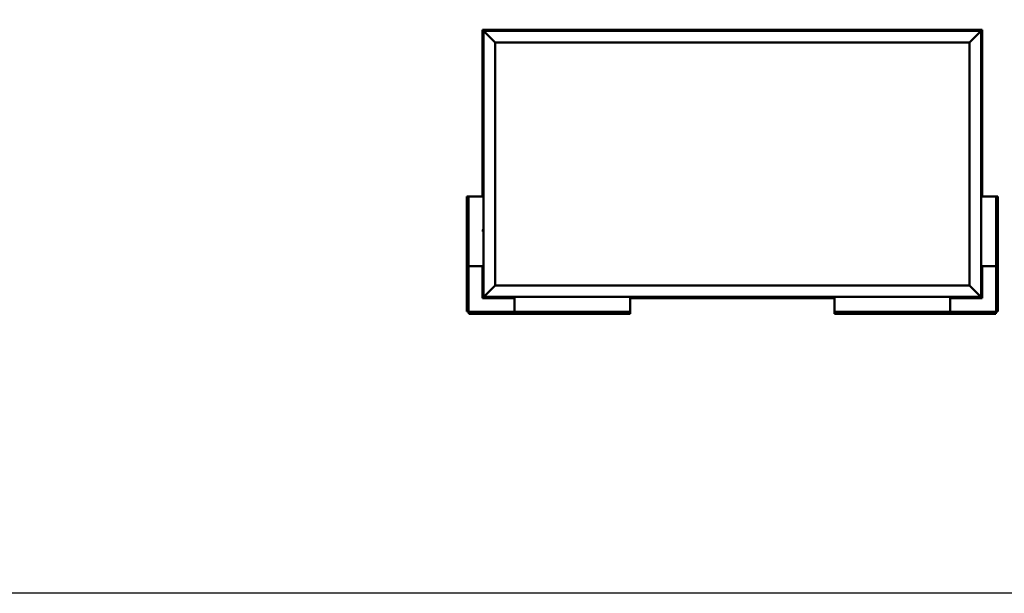
# Model space of a CAD drawing. Units: millimetres. Extents: x 23819 to 46089, y 41428 to 51493.
# Drawn here: x 30241 to 34494, y 41428 to 43908 of the extents above; entities that cross this region are included whole.
import ezdxf

# ---------------------------------------------------------------- set-up
doc = ezdxf.new("R2010")
doc.units = ezdxf.units.MM
doc.layers.add('Visible (ISO)', color=7, linetype='Continuous', lineweight=50)

msp = doc.modelspace()

# ---------------------------------------------------------------- linework, layer by layer
msp.add_lwpolyline([(23818.7, 51492.7), (46089.4, 51492.7), (46089.4, 41428.5), (23818.7, 41428.5)], close=True)
at = {"layer": 'Visible (ISO)'}
for p, q in [((32239.5, 43864.8), (32239.5, 43864.8)), ((32239.5, 43864.8), (32239.5, 43143.3)), ((32239.5, 43864.8), (32239.5, 43864.8)), ((32239.5, 43864.8), (32241.1, 43863.2)), ((32239.5, 43864.8), (32241.1, 43863.2)), ((32359.5, 43864.8), (32239.5, 43864.8)), ((32241.1, 43863.2), (32239.5, 43864.8)), ((32239.5, 43864.8), (32239.5, 43864.8)), ((32244.5, 43859.8), (32241.1, 43863.2)), ((32241.1, 43863.2), (32244.5, 43859.8)), ((32244.5, 43859.8), (32247, 43857.3)), ((32244.5, 42709.8), (32244.5, 43859.8)), ((32247, 43857.3), (32244.5, 43859.8)), ((32244.5, 43859.8), (34394.5, 43859.8)), ((32294.5, 43809.8), (32247, 43857.3)), ((32247, 43857.3), (32294.5, 43809.8)), ((32339.8, 43861.7), (32339.8, 43859.8)), ((32342.3, 43863.1), (32342.7, 43863.1)), ((32342.8, 43863.1), (32342.7, 43863.1)), ((32342.8, 43863.1), (32342.9, 43863.1)), ((32342.9, 43863.1), (32344.6, 43863.1)), ((32344.7, 43863.1), (32344.6, 43863.1)), ((32344.7, 43863.1), (32345, 43863.1)), ((32345, 43863.1), (32346.5, 43863.1)), ((32346.6, 43863.1), (32346.5, 43863.1)), ((32346.6, 43863.1), (32346.7, 43863.1)), ((32349.3, 43861.7), (32349.3, 43859.8)), ((32359.5, 43864.8), (32359.5, 43859.8)), ((32359.5, 43864.8), (32379.5, 43864.8)), ((32379.5, 43864.8), (32379.5, 43859.8)), ((32379.5, 43859.8), (32379.5, 43864.8)), ((32399.5, 43864.8), (32379.5, 43864.8)), ((32399.5, 43859.8), (32399.5, 43864.8)), ((32399.5, 43864.8), (32419.5, 43864.8)), ((32399.5, 43864.8), (32399.5, 43859.8)), ((32419.5, 43864.8), (32419.5, 43859.8)), ((32419.5, 43859.8), (32419.5, 43864.8)), ((32439.5, 43864.8), (32419.5, 43864.8)), ((33279.5, 43864.8), (32439.5, 43864.8)), ((32439.5, 43859.8), (32439.5, 43864.8)), ((33219.8, 43861.7), (33219.8, 43859.8)), ((33222.3, 43863.1), (33222.4, 43863.1)), ((33222.6, 43863.1), (33222.4, 43863.1)), ((33222.6, 43863.1), (33224.1, 43863.1)), ((33224.1, 43863.1), (33224.3, 43863.1)), ((33224.5, 43863.1), (33224.3, 43863.1)), ((33224.5, 43863.1), (33226.2, 43863.1)), ((33226.2, 43863.1), (33226.3, 43863.1)), ((33226.4, 43863.1), (33226.3, 43863.1)), ((33226.4, 43863.1), (33226.7, 43863.1)), ((33229.3, 43861.7), (33229.3, 43859.8)), ((33279.5, 43864.8), (33279.5, 43859.8)), ((33279.5, 43864.8), (33299.5, 43864.8)), ((33299.5, 43864.8), (33299.5, 43859.8)), ((33299.5, 43859.8), (33299.5, 43864.8)), ((33319.5, 43864.8), (33299.5, 43864.8)), ((33319.5, 43859.8), (33319.5, 43864.8)), ((33319.5, 43864.8), (33339.5, 43864.8)), ((33319.5, 43864.8), (33319.5, 43859.8)), ((33339.5, 43864.8), (33339.5, 43859.8)), ((33339.5, 43859.8), (33339.5, 43864.8)), ((33359.5, 43864.8), (33339.5, 43864.8)), ((34199.5, 43864.8), (33359.5, 43864.8)), ((33359.5, 43859.8), (33359.5, 43864.8)), ((33754.8, 43861.7), (33754.8, 43859.8)), ((33757.3, 43863.1), (33757.5, 43863.1)), ((33757.6, 43863.1), (33757.5, 43863.1)), ((33757.6, 43863.1), (33757.7, 43863.1)), ((33757.7, 43863.1), (33759.2, 43863.1)), ((33759.4, 43863.1), (33759.2, 43863.1)), ((33759.7, 43863.1), (33761.3, 43863.1)), ((33761.3, 43863.1), (33761.4, 43863.1)), ((33761.5, 43863.1), (33761.4, 43863.1)), ((33761.5, 43863.1), (33761.7, 43863.1)), ((33764.3, 43861.7), (33764.3, 43859.8)), ((34199.5, 43864.8), (34199.5, 43859.8)), ((34199.5, 43864.8), (34219.5, 43864.8)), ((34219.5, 43864.8), (34219.5, 43859.8)), ((34219.5, 43859.8), (34219.5, 43864.8)), ((34239.5, 43864.8), (34219.5, 43864.8)), ((34239.5, 43859.8), (34239.5, 43864.8)), ((34239.5, 43864.8), (34259.5, 43864.8)), ((34239.5, 43864.8), (34239.5, 43859.8)), ((34259.5, 43864.8), (34259.5, 43859.8)), ((34259.5, 43859.8), (34259.5, 43864.8)), ((34279.5, 43864.8), (34259.5, 43864.8)), ((34399.5, 43864.8), (34279.5, 43864.8)), ((34279.5, 43859.8), (34279.5, 43864.8)), ((34289.8, 43861.7), (34289.8, 43859.8)), ((34292.3, 43863.1), (34292.7, 43863.1)), ((34292.8, 43863.1), (34292.7, 43863.1)), ((34292.8, 43863.1), (34292.9, 43863.1)), ((34292.9, 43863.1), (34294.6, 43863.1)), ((34294.7, 43863.1), (34294.6, 43863.1)), ((34294.7, 43863.1), (34295, 43863.1)), ((34295, 43863.1), (34296.5, 43863.1)), ((34296.6, 43863.1), (34296.5, 43863.1)), ((34296.6, 43863.1), (34296.7, 43863.1)), ((34299.3, 43861.7), (34299.3, 43859.8)), ((34392, 43857.3), (34344.5, 43809.8)), ((34344.5, 43809.8), (34392, 43857.3)), ((34392, 43857.3), (34394.5, 43859.8)), ((34394.5, 43859.8), (34392, 43857.3)), ((34397.9, 43863.2), (34394.5, 43859.8)), ((34394.5, 43859.8), (34397.9, 43863.2)), ((34394.5, 43859.8), (34394.5, 42709.8)), ((34397.9, 43863.2), (34399.5, 43864.8)), ((34399.5, 43864.8), (34397.9, 43863.2)), ((34399.5, 43864.8), (34399.5, 43864.8)), ((34399.5, 43864.8), (34399.5, 43864.8)), ((34399.5, 43143.3), (34399.5, 43864.8)), ((34399.5, 43864.8), (34399.5, 43864.8)), ((34399.5, 43864.8), (34399.5, 43864.8)), ((34399.5, 43864.8), (34399.5, 43864.8)), ((34399.5, 43864.8), (34399.5, 43864.8)), ((32294.5, 42759.8), (32294.5, 43809.8)), ((32294.5, 43809.8), (34344.5, 43809.8)), ((34344.5, 43809.8), (34344.5, 42759.8)), ((32241.3, 43761.4), (32241.3, 43762.1)), ((32241.3, 43761.4), (32241.3, 43761.4)), ((32241.3, 43761.3), (32241.3, 43761.4)), ((32241.3, 43761), (32241.3, 43761.3)), ((32241.3, 43761.3), (32241.3, 43761.3)), ((32241.3, 43759.2), (32241.3, 43761)), ((32241.3, 43759), (32241.3, 43759.2)), ((32241.3, 43759), (32241.3, 43758.8)), ((32241.3, 43757.7), (32241.3, 43758.8)), ((32241.3, 43757.7), (32241.3, 43757.6)), ((32241.3, 43757.6), (32241.3, 43757.6)), ((32242.7, 43764.6), (32244.5, 43764.6)), ((32242.7, 43755.1), (32244.5, 43755.1)), ((34396.4, 43764.6), (34394.5, 43764.6)), ((34396.4, 43755.1), (34394.5, 43755.1)), ((34397.8, 43762.1), (34397.8, 43761.4)), ((34397.8, 43761.4), (34397.8, 43761.4)), ((34397.8, 43761.4), (34397.8, 43761.3)), ((34397.8, 43761.3), (34397.8, 43761.1)), ((34397.8, 43761.3), (34397.8, 43761.3)), ((34397.8, 43761.1), (34397.8, 43759.3)), ((34397.8, 43759.3), (34397.8, 43758.9)), ((34397.8, 43758.9), (34397.8, 43758.9)), ((34397.8, 43758.9), (34397.8, 43757.7)), ((34397.8, 43757.7), (34397.8, 43757.7)), ((34397.8, 43757.7), (34397.8, 43757.6)), ((34396.4, 43577.6), (34394.5, 43577.6)), ((34396.4, 43568.1), (34394.5, 43568.1)), ((34397.8, 43575.1), (34397.8, 43574.7)), ((34397.8, 43574.6), (34397.8, 43574.7)), ((34397.8, 43574.6), (34397.8, 43574.4)), ((34397.8, 43574.4), (34397.8, 43574.4)), ((34397.8, 43574.4), (34397.8, 43572.7)), ((34397.8, 43574.4), (34397.8, 43574.4)), ((34397.8, 43572.7), (34397.8, 43572.3)), ((34397.8, 43572.3), (34397.8, 43570.9)), ((34397.8, 43570.7), (34397.8, 43570.9)), ((34397.8, 43570.7), (34397.8, 43570.6)), ((32241.3, 43381), (32241.3, 43381.1)), ((32241.3, 43381), (32241.3, 43380.9)), ((32241.3, 43379.5), (32241.3, 43380.9)), ((32241.3, 43379.1), (32241.3, 43379.5)), ((32241.3, 43377.4), (32241.3, 43379.1)), ((32241.3, 43377.3), (32241.3, 43377.4)), ((32241.3, 43377.1), (32241.3, 43377.3)), ((32241.3, 43377.3), (32241.3, 43377.3)), ((32241.3, 43377.1), (32241.3, 43377.1)), ((32241.3, 43376.6), (32241.3, 43377.1)), ((32242.7, 43383.6), (32244.5, 43383.6)), ((32242.7, 43374.1), (32244.5, 43374.1)), ((34396.4, 43196.6), (34394.5, 43196.6)), ((34396.4, 43187.1), (34394.5, 43187.1)), ((34397.8, 43194), (34397.8, 43193.1)), ((34397.8, 43193.1), (34397.8, 43193.1)), ((34397.8, 43192.8), (34397.8, 43190.9)), ((34397.8, 43190.9), (34397.8, 43190.9)), ((34397.8, 43190.6), (34397.8, 43189.7)), ((34397.8, 43189.7), (34397.8, 43189.7)), ((32173.9, 43143.3), (32172, 43143.3)), ((32172, 43143.3), (32172, 42646.3)), ((32173.9, 43143.3), (32179.5, 43143.3)), ((32181, 43143.3), (32179.5, 43143.3)), ((32179.5, 42646.3), (32179.5, 43143.3)), ((32244.5, 43143.3), (32181, 43143.3)), ((34394.5, 43143.3), (34458, 43143.3)), ((34458, 43143.3), (34459.5, 43143.3)), ((34465.1, 43143.3), (34459.5, 43143.3)), ((34459.5, 42646.3), (34459.5, 43143.3)), ((34465.1, 43143.3), (34467, 43143.3)), ((34467, 43143.3), (34467, 42646.3)), ((32241.3, 42999), (32241.3, 42999.1)), ((32241.3, 42999), (32241.3, 42998.9)), ((32241.3, 42997.6), (32241.3, 42998.9)), ((32241.3, 42997.2), (32241.3, 42997.6)), ((32241.3, 42995.5), (32241.3, 42997.2)), ((32241.3, 42995.3), (32241.3, 42995.5)), ((32241.3, 42995.2), (32241.3, 42995.3)), ((32241.3, 42995.3), (32241.3, 42995.3)), ((32241.3, 42995.2), (32241.3, 42995.2)), ((32241.3, 42994.6), (32241.3, 42995.2)), ((32242.7, 43001.6), (32244.5, 43001.6)), ((32242.7, 42992.1), (32244.5, 42992.1)), ((32181, 42843.3), (32179.5, 42843.3)), ((32244.5, 42843.3), (32181, 42843.3)), ((32239.5, 42843.3), (32239.5, 42704.9)), ((34394.5, 42843.3), (34458, 42843.3)), ((34399.5, 42704.9), (34399.5, 42843.3)), ((34458, 42843.3), (34459.5, 42843.3)), ((32241.3, 42811.9), (32241.3, 42812.1)), ((32241.3, 42811.9), (32241.3, 42811.7)), ((32241.3, 42810.1), (32241.3, 42811.7)), ((32241.3, 42811.7), (32241.3, 42811.7)), ((32241.3, 42810.1), (32241.3, 42810)), ((32241.3, 42808.1), (32241.3, 42809.7)), ((32241.3, 42808), (32241.3, 42808.1)), ((32241.3, 42808), (32241.3, 42807.9)), ((32241.3, 42807.6), (32241.3, 42807.9)), ((32242.7, 42814.6), (32244.5, 42814.6)), ((32242.7, 42805.1), (32244.5, 42805.1)), ((34396.4, 42814.6), (34394.5, 42814.6)), ((34396.4, 42805.1), (34394.5, 42805.1)), ((34397.8, 42812.1), (34397.8, 42811.4)), ((34397.8, 42811.4), (34397.8, 42811.4)), ((34397.8, 42811.4), (34397.8, 42811.3)), ((34397.8, 42811.3), (34397.8, 42811.1)), ((34397.8, 42811.3), (34397.8, 42811.3)), ((34397.8, 42811.1), (34397.8, 42809.3)), ((34397.8, 42809.3), (34397.8, 42808.9)), ((34397.8, 42808.9), (34397.8, 42808.9)), ((34397.8, 42808.9), (34397.8, 42807.7)), ((34397.8, 42807.7), (34397.8, 42807.7)), ((34397.8, 42807.7), (34397.8, 42807.6)), ((32247, 42712.3), (32294.5, 42759.8)), ((32294.5, 42759.8), (32247, 42712.3)), ((34344.5, 42759.8), (32294.5, 42759.8)), ((34344.5, 42759.8), (34392, 42712.3)), ((34392, 42712.3), (34344.5, 42759.8)), ((32241.1, 42706.4), (32244.5, 42709.8)), ((32244.5, 42709.8), (32241.1, 42706.4)), ((32247, 42712.3), (32244.5, 42709.8)), ((32244.5, 42709.8), (32247, 42712.3)), ((34394.5, 42709.8), (32244.5, 42709.8)), ((32339.8, 42708), (32339.8, 42709.8)), ((32349.3, 42708), (32349.3, 42709.8)), ((32378, 42709.8), (32378, 42646.3)), ((32874.8, 42708), (32874.8, 42709.8)), ((32884.3, 42708), (32884.3, 42709.8)), ((33409.8, 42708), (33409.8, 42709.8)), ((33419.3, 42708), (33419.3, 42709.8)), ((33761, 42709.8), (33761, 42646.3)), ((34261, 42709.8), (34261, 42646.3)), ((34289.8, 42708), (34289.8, 42709.8)), ((34299.3, 42708), (34299.3, 42709.8)), ((34394.5, 42709.8), (34392, 42712.3)), ((34392, 42712.3), (34394.5, 42709.8)), ((34394.5, 42709.8), (34397.9, 42706.4)), ((34397.9, 42706.4), (34394.5, 42709.8)), ((32241.1, 42706.4), (32239.5, 42704.9)), ((32239.5, 42704.9), (32241.1, 42706.4)), ((32239.5, 42704.8), (32239.5, 42704.9)), ((32239.5, 42704.8), (32239.5, 42704.9)), ((32239.5, 42704.8), (32239.5, 42704.9)), ((32239.5, 42704.9), (32239.5, 42704.9)), ((32239.5, 42704.8), (32239.5, 42704.8)), ((32239.5, 42704.8), (32378, 42704.8)), ((32343.3, 42706.6), (32342.3, 42706.6)), ((32342.3, 42706.6), (32342.3, 42706.6)), ((32345.5, 42706.6), (32343.6, 42706.6)), ((32343.6, 42706.6), (32343.6, 42706.6)), ((32346.7, 42706.6), (32345.8, 42706.6)), ((32345.8, 42706.6), (32345.8, 42706.6)), ((32877.5, 42706.6), (32877.3, 42706.6)), ((32877.5, 42706.6), (32877.7, 42706.6)), ((32879.3, 42706.6), (32877.7, 42706.6)), ((32877.7, 42706.6), (32877.7, 42706.6)), ((32878, 42706.6), (32878, 42646.3)), ((32878, 42704.8), (33761, 42704.8)), ((32879.3, 42706.6), (32879.4, 42706.6)), ((32881.3, 42706.6), (32879.7, 42706.6)), ((32881.4, 42706.6), (32881.3, 42706.6)), ((32881.4, 42706.6), (32881.5, 42706.6)), ((32881.7, 42706.6), (32881.5, 42706.6)), ((33413.1, 42706.6), (33412.3, 42706.6)), ((33413.2, 42706.6), (33413.1, 42706.6)), ((33413.3, 42706.6), (33413.2, 42706.6)), ((33413.2, 42706.6), (33413.2, 42706.6)), ((33413.3, 42706.6), (33413.4, 42706.6)), ((33413.3, 42706.6), (33413.3, 42706.6)), ((33415.3, 42706.6), (33413.5, 42706.6)), ((33415.3, 42706.6), (33415.6, 42706.6)), ((33416.7, 42706.6), (33415.7, 42706.6)), ((33416.7, 42706.6), (33416.7, 42706.6)), ((34261, 42704.8), (34399.5, 42704.8)), ((34293.3, 42706.6), (34292.3, 42706.6)), ((34292.3, 42706.6), (34292.3, 42706.6)), ((34295.5, 42706.6), (34293.6, 42706.6)), ((34293.6, 42706.6), (34293.6, 42706.6)), ((34296.7, 42706.6), (34295.8, 42706.6)), ((34295.8, 42706.6), (34295.8, 42706.6)), ((34399.5, 42704.9), (34397.9, 42706.4)), ((34397.9, 42706.4), (34399.5, 42704.9)), ((34399.5, 42704.9), (34399.5, 42704.8)), ((34399.5, 42704.9), (34399.5, 42704.9)), ((34399.5, 42704.8), (34399.5, 42704.9)), ((34399.5, 42704.9), (34399.5, 42704.9)), ((34399.5, 42704.8), (34399.5, 42704.8)), ((32172, 42646.3), (32173.9, 42646.3)), ((32179.5, 42646.3), (32173.9, 42646.3)), ((32878, 42644.8), (32181, 42644.8)), ((32181, 42639.3), (32181, 42644.8)), ((32181, 42639.3), (32181, 42637.3)), ((32181, 42637.3), (32878, 42637.3)), ((32378, 42646.3), (32378, 42644.8)), ((32878, 42646.3), (32878, 42644.8)), ((32878, 42644.8), (32878, 42639.3)), ((32878, 42637.3), (32878, 42639.3)), ((33761, 42646.3), (33761, 42644.8)), ((33761, 42644.8), (34458, 42644.8)), ((33761, 42644.8), (33761, 42639.3)), ((33761, 42637.3), (33761, 42639.3)), ((34458, 42637.3), (33761, 42637.3)), ((34261, 42646.3), (34261, 42644.8)), ((34458, 42639.3), (34458, 42644.8)), ((34458, 42639.3), (34458, 42637.3)), ((34459.5, 42646.3), (34465.1, 42646.3)), ((34467, 42646.3), (34465.1, 42646.3))]:
    msp.add_line(p, q, dxfattribs=at)
for centre, radius, start, end in [((32340, 43861.7), 0.2, 125.6853, 180), ((32344.5, 43855.4), 8, 106.0077, 125.6853), ((32344.5, 43855.4), 8, 54.3147, 73.9923), ((32349.1, 43861.7), 0.2, 0, 54.3147), ((33220, 43861.7), 0.2, 125.6853, 180), ((33224.5, 43855.4), 8, 106.0077, 125.6853), ((33224.5, 43855.4), 8, 54.3147, 73.9923), ((33229.1, 43861.7), 0.2, 0, 54.3147), ((33755, 43861.7), 0.2, 125.6853, 180), ((33759.5, 43855.4), 8, 106.0077, 125.6853), ((33759.5, 43855.4), 8, 54.3147, 73.9923), ((33764.1, 43861.7), 0.2, 0, 54.3147), ((34290, 43861.7), 0.2, 125.6853, 180), ((34294.5, 43855.4), 8, 106.0077, 125.6853), ((34294.5, 43855.4), 8, 54.3147, 73.9923), ((34299.1, 43861.7), 0.2, 0, 54.3147), ((32249, 43759.8), 8, 144.3147, 163.9923), ((32249, 43759.8), 8, 196.0077, 215.6853), ((32242.7, 43764.4), 0.2, 90, 144.3147), ((32242.7, 43755.3), 0.2, 215.6853, 270), ((34396.4, 43764.4), 0.2, 35.6853, 90), ((34396.4, 43755.3), 0.2, 270, 324.3147), ((34390.1, 43759.8), 8, 16.0077, 35.6853), ((34390.1, 43759.8), 8, 324.3147, 343.9923), ((34396.4, 43577.4), 0.2, 35.6853, 90), ((34396.4, 43568.3), 0.2, 270, 324.3147), ((34390.1, 43572.8), 8, 16.0077, 35.6853), ((34390.1, 43572.8), 8, 324.3147, 343.9923), ((32249, 43378.8), 8, 144.3147, 163.9923), ((32249, 43378.8), 8, 196.0077, 215.6853), ((32242.7, 43383.4), 0.2, 90, 144.3147), ((32242.7, 43374.3), 0.2, 215.6853, 270), ((34396.4, 43196.4), 0.2, 35.6853, 90), ((34396.4, 43187.3), 0.2, 270, 324.3147), ((34390.1, 43191.8), 8, 16.3342, 35.6853), ((34390.1, 43191.8), 8, 324.3147, 343.6658), ((32249, 42996.8), 8, 144.3147, 163.9923), ((32249, 42996.8), 8, 196.0077, 215.6853), ((32242.7, 43001.4), 0.2, 90, 144.3147), ((32242.7, 42992.3), 0.2, 215.6853, 270), ((32249, 42809.8), 8, 144.3147, 163.9923), ((32249, 42809.8), 8, 196.0077, 215.6853), ((32242.7, 42814.4), 0.2, 90, 144.3147), ((32242.7, 42805.3), 0.2, 215.6853, 270), ((34396.4, 42814.4), 0.2, 35.6853, 90), ((34396.4, 42805.3), 0.2, 270, 324.3147), ((34390.1, 42809.8), 8, 16.0077, 35.6853), ((34390.1, 42809.8), 8, 324.3147, 343.9923), ((32340, 42708), 0.2, 180, 234.3147), ((32344.5, 42714.3), 8, 234.3147, 253.6659), ((32344.5, 42714.3), 8, 286.3341, 305.6853), ((32349.1, 42708), 0.2, 305.6853, 0), ((32875, 42708), 0.2, 180, 234.3147), ((32879.5, 42714.3), 8, 234.3147, 253.9923), ((32879.5, 42714.3), 8, 286.0077, 305.6853), ((32884.1, 42708), 0.2, 305.6853, 0), ((33410, 42708), 0.2, 180, 234.3147), ((33414.5, 42714.3), 8, 234.3147, 253.801), ((33414.5, 42714.3), 8, 286.199, 305.6853), ((33419.1, 42708), 0.2, 305.6853, 0), ((34290, 42708), 0.2, 180, 234.3147), ((34294.5, 42714.3), 8, 234.3147, 253.6659), ((34294.5, 42714.3), 8, 286.3341, 305.6853), ((34299.1, 42708), 0.2, 305.6853, 0), ((32181, 42646.3), 3, 180, 270), ((32181, 42646.3), 1.5, 180, 270), ((34458, 42646.3), 3, 270, 0), ((34458, 42646.3), 1.5, 270, 0)]:
    msp.add_arc(centre, radius, start, end, dxfattribs=at)
for points, knots in [([(32342.9, 43863.1), (32342.9, 43863.1), (32342.8, 43863.1), (32342.7, 43863.1), (32342.7, 43863.1), (32342.7, 43863.1), (32342.7, 43863.1), (32342.7, 43863.1)], [0.17438702, 0.17438702, 0.17438702, 0.17438702, 0.18896797, 0.18896797, 0.20586323, 0.20586323, 0.21737852, 0.21737852, 0.21737852, 0.21737852]), ([(32345, 43863.1), (32345, 43863.1), (32344.9, 43863.1), (32344.8, 43863.1), (32344.8, 43863.1), (32344.7, 43863.1), (32344.6, 43863.1), (32344.6, 43863.1)], [0.17438702, 0.17438702, 0.17438702, 0.17438702, 0.18896797, 0.18896797, 0.20586323, 0.20586323, 0.21737851, 0.21737851, 0.21737851, 0.21737851]), ([(32346.6, 43863.1), (32346.7, 43863.1), (32346.6, 43863.1), (32346.6, 43863.1), (32346.6, 43863.1), (32346.5, 43863.1), (32346.5, 43863.1), (32346.5, 43863.1)], [0.17438702, 0.17438702, 0.17438702, 0.17438702, 0.18896797, 0.18896797, 0.20586323, 0.20586323, 0.21737851, 0.21737851, 0.21737851, 0.21737851]), ([(33222.6, 43863.1), (33222.6, 43863.1), (33222.5, 43863.1), (33222.5, 43863.1), (33222.5, 43863.1), (33222.4, 43863.1), (33222.4, 43863.1), (33222.4, 43863.1)], [0.17438702, 0.17438702, 0.17438702, 0.17438702, 0.18896797, 0.18896797, 0.20586323, 0.20586323, 0.21737852, 0.21737852, 0.21737852, 0.21737852]), ([(33224.5, 43863.1), (33224.5, 43863.1), (33224.4, 43863.1), (33224.3, 43863.1), (33224.3, 43863.1), (33224.2, 43863.1), (33224.1, 43863.1), (33224.1, 43863.1)], [0.17438702, 0.17438702, 0.17438702, 0.17438702, 0.18896797, 0.18896797, 0.20586323, 0.20586323, 0.21737851, 0.21737851, 0.21737851, 0.21737851]), ([(33226.4, 43863.1), (33226.4, 43863.1), (33226.4, 43863.1), (33226.4, 43863.1), (33226.3, 43863.1), (33226.3, 43863.1), (33226.2, 43863.1), (33226.2, 43863.1)], [0.17438702, 0.17438702, 0.17438702, 0.17438702, 0.18896797, 0.18896797, 0.20586323, 0.20586323, 0.21737851, 0.21737851, 0.21737851, 0.21737851]), ([(33757.7, 43863.1), (33757.6, 43863.1), (33757.6, 43863.1), (33757.5, 43863.1), (33757.5, 43863.1), (33757.5, 43863.1), (33757.5, 43863.1), (33757.5, 43863.1)], [0.17438702, 0.17438702, 0.17438702, 0.17438702, 0.18896797, 0.18896797, 0.20586323, 0.20586323, 0.21737852, 0.21737852, 0.21737852, 0.21737852]), ([(33759.7, 43863.1), (33759.6, 43863.1), (33759.6, 43863.1), (33759.4, 43863.1), (33759.4, 43863.1), (33759.3, 43863.1), (33759.3, 43863.1), (33759.2, 43863.1)], [0.17438702, 0.17438702, 0.17438702, 0.17438702, 0.18896797, 0.18896797, 0.20586323, 0.20586323, 0.21737851, 0.21737851, 0.21737851, 0.21737851]), ([(33761.5, 43863.1), (33761.5, 43863.1), (33761.5, 43863.1), (33761.4, 43863.1), (33761.4, 43863.1), (33761.3, 43863.1), (33761.3, 43863.1), (33761.3, 43863.1)], [0.17438702, 0.17438702, 0.17438702, 0.17438702, 0.18896797, 0.18896797, 0.20586323, 0.20586323, 0.21737851, 0.21737851, 0.21737851, 0.21737851]), ([(34292.9, 43863.1), (34292.9, 43863.1), (34292.8, 43863.1), (34292.7, 43863.1), (34292.7, 43863.1), (34292.7, 43863.1), (34292.7, 43863.1), (34292.7, 43863.1)], [0.17438702, 0.17438702, 0.17438702, 0.17438702, 0.18896797, 0.18896797, 0.20586323, 0.20586323, 0.21737852, 0.21737852, 0.21737852, 0.21737852]), ([(34295, 43863.1), (34295, 43863.1), (34294.9, 43863.1), (34294.8, 43863.1), (34294.8, 43863.1), (34294.7, 43863.1), (34294.6, 43863.1), (34294.6, 43863.1)], [0.17438702, 0.17438702, 0.17438702, 0.17438702, 0.18896797, 0.18896797, 0.20586323, 0.20586323, 0.21737851, 0.21737851, 0.21737851, 0.21737851]), ([(34296.6, 43863.1), (34296.7, 43863.1), (34296.6, 43863.1), (34296.6, 43863.1), (34296.6, 43863.1), (34296.5, 43863.1), (34296.5, 43863.1), (34296.5, 43863.1)], [0.17438702, 0.17438702, 0.17438702, 0.17438702, 0.18896797, 0.18896797, 0.20586323, 0.20586323, 0.21737851, 0.21737851, 0.21737851, 0.21737851]), ([(32241.3, 43761.4), (32241.3, 43761.3), (32241.3, 43761.3), (32241.3, 43761.2), (32241.3, 43761.2), (32241.3, 43761.1), (32241.3, 43761.1), (32241.3, 43761)], [0.17438702, 0.17438702, 0.17438702, 0.17438702, 0.18896797, 0.18896797, 0.20586323, 0.20586323, 0.21737851, 0.21737851, 0.21737851, 0.21737851]), ([(32241.3, 43759.2), (32241.3, 43759.2), (32241.3, 43759.1), (32241.3, 43759), (32241.3, 43758.9), (32241.3, 43758.9), (32241.3, 43758.8), (32241.3, 43758.8)], [0.17438702, 0.17438702, 0.17438702, 0.17438702, 0.18896797, 0.18896797, 0.20586323, 0.20586323, 0.21737852, 0.21737852, 0.21737852, 0.21737852]), ([(32241.3, 43757.7), (32241.3, 43757.7), (32241.3, 43757.6), (32241.3, 43757.6), (32241.3, 43757.6), (32241.3, 43757.6), (32241.3, 43757.6), (32241.3, 43757.6)], [0.17438702, 0.17438702, 0.17438702, 0.17438702, 0.18896797, 0.18896797, 0.20586323, 0.20586323, 0.21737852, 0.21737852, 0.21737852, 0.21737852]), ([(34397.8, 43761.1), (34397.8, 43761.2), (34397.8, 43761.2), (34397.8, 43761.3), (34397.8, 43761.4), (34397.8, 43761.4), (34397.8, 43761.4), (34397.8, 43761.4)], [0.17438702, 0.17438702, 0.17438702, 0.17438702, 0.18896797, 0.18896797, 0.20586323, 0.20586323, 0.21737852, 0.21737852, 0.21737852, 0.21737852]), ([(34397.8, 43758.9), (34397.8, 43759), (34397.8, 43759), (34397.8, 43759.1), (34397.8, 43759.1), (34397.8, 43759.2), (34397.8, 43759.3), (34397.8, 43759.3)], [0.17438702, 0.17438702, 0.17438702, 0.17438702, 0.18896797, 0.18896797, 0.20586323, 0.20586323, 0.21737852, 0.21737852, 0.21737852, 0.21737852]), ([(34397.8, 43757.7), (34397.8, 43757.6), (34397.8, 43757.6), (34397.8, 43757.6), (34397.8, 43757.6), (34397.8, 43757.7), (34397.8, 43757.7), (34397.8, 43757.7)], [0.17438702, 0.17438702, 0.17438702, 0.17438702, 0.18896797, 0.18896797, 0.20586323, 0.20586323, 0.21737852, 0.21737852, 0.21737852, 0.21737852]), ([(34397.8, 43574.4), (34397.8, 43574.4), (34397.8, 43574.5), (34397.8, 43574.6), (34397.8, 43574.6), (34397.8, 43574.7), (34397.8, 43574.7), (34397.8, 43574.7)], [0.17438702, 0.17438702, 0.17438702, 0.17438702, 0.18896797, 0.18896797, 0.20586323, 0.20586323, 0.21737852, 0.21737852, 0.21737852, 0.21737852]), ([(34397.8, 43572.3), (34397.8, 43572.3), (34397.8, 43572.3), (34397.8, 43572.5), (34397.8, 43572.5), (34397.8, 43572.6), (34397.8, 43572.6), (34397.8, 43572.7)], [0.17438702, 0.17438702, 0.17438702, 0.17438702, 0.18896797, 0.18896797, 0.20586323, 0.20586323, 0.21737852, 0.21737852, 0.21737852, 0.21737852]), ([(34397.8, 43570.7), (34397.8, 43570.7), (34397.8, 43570.7), (34397.8, 43570.7), (34397.8, 43570.8), (34397.8, 43570.8), (34397.8, 43570.8), (34397.8, 43570.9)], [0.17438702, 0.17438702, 0.17438702, 0.17438702, 0.18896797, 0.18896797, 0.20586323, 0.20586323, 0.21737851, 0.21737851, 0.21737851, 0.21737851]), ([(32241.3, 43381), (32241.3, 43381), (32241.3, 43381), (32241.3, 43381), (32241.3, 43381), (32241.3, 43380.9), (32241.3, 43380.9), (32241.3, 43380.9)], [0.17438702, 0.17438702, 0.17438702, 0.17438702, 0.18896797, 0.18896797, 0.20586323, 0.20586323, 0.21737852, 0.21737852, 0.21737852, 0.21737852]), ([(32241.3, 43379.5), (32241.3, 43379.5), (32241.3, 43379.4), (32241.3, 43379.3), (32241.3, 43379.3), (32241.3, 43379.2), (32241.3, 43379.1), (32241.3, 43379.1)], [0.17438702, 0.17438702, 0.17438702, 0.17438702, 0.18896797, 0.18896797, 0.20586323, 0.20586323, 0.21737852, 0.21737852, 0.21737852, 0.21737852]), ([(32241.3, 43377.4), (32241.3, 43377.3), (32241.3, 43377.3), (32241.3, 43377.2), (32241.3, 43377.1), (32241.3, 43377.1), (32241.3, 43377.1), (32241.3, 43377.1)], [0.17438702, 0.17438702, 0.17438702, 0.17438702, 0.18896797, 0.18896797, 0.20586323, 0.20586323, 0.21737852, 0.21737852, 0.21737852, 0.21737852]), ([(34397.8, 43194), (34397.8, 43194.1), (34397.8, 43194.1), (34397.8, 43194.1), (34397.8, 43194.1), (34397.8, 43194.1)], [0.17438702, 0.17438702, 0.17438702, 0.17438702, 0.18896797, 0.18896797, 0.19474697, 0.19474697, 0.19474697, 0.19474697]), ([(34397.8, 43192.8), (34397.8, 43192.8), (34397.8, 43192.9), (34397.8, 43193), (34397.8, 43193), (34397.8, 43193.1), (34397.8, 43193.1), (34397.8, 43193.1)], [0.17438702, 0.17438702, 0.17438702, 0.17438702, 0.18896797, 0.18896797, 0.20586323, 0.20586323, 0.21737852, 0.21737852, 0.21737852, 0.21737852]), ([(34397.8, 43193.1), (34397.8, 43193.1), (34397.8, 43193.1), (34397.8, 43193), (34397.8, 43193), (34397.8, 43193)], [0.17438702, 0.17438702, 0.17438702, 0.17438702, 0.18896797, 0.18896797, 0.19474697, 0.19474697, 0.19474697, 0.19474697]), ([(34397.8, 43190.6), (34397.8, 43190.6), (34397.8, 43190.6), (34397.8, 43190.7), (34397.8, 43190.8), (34397.8, 43190.9), (34397.8, 43190.9), (34397.8, 43190.9)], [0.17438702, 0.17438702, 0.17438702, 0.17438702, 0.18896797, 0.18896797, 0.20586323, 0.20586323, 0.21737852, 0.21737852, 0.21737852, 0.21737852]), ([(34397.8, 43190.9), (34397.8, 43190.9), (34397.8, 43190.8), (34397.8, 43190.8), (34397.8, 43190.7), (34397.8, 43190.7)], [0.17438702, 0.17438702, 0.17438702, 0.17438702, 0.18896797, 0.18896797, 0.19474697, 0.19474697, 0.19474697, 0.19474697]), ([(34397.8, 43189.7), (34397.8, 43189.6), (34397.8, 43189.6), (34397.8, 43189.6), (34397.8, 43189.6), (34397.8, 43189.6), (34397.8, 43189.6), (34397.8, 43189.7)], [0.17438702, 0.17438702, 0.17438702, 0.17438702, 0.18896797, 0.18896797, 0.20586323, 0.20586323, 0.21737852, 0.21737852, 0.21737852, 0.21737852]), ([(32241.3, 42999), (32241.3, 42999), (32241.3, 42999), (32241.3, 42999), (32241.3, 42999), (32241.3, 42999), (32241.3, 42999), (32241.3, 42998.9)], [0.17438702, 0.17438702, 0.17438702, 0.17438702, 0.18896797, 0.18896797, 0.20586323, 0.20586323, 0.21737851, 0.21737851, 0.21737851, 0.21737851]), ([(32241.3, 42997.6), (32241.3, 42997.6), (32241.3, 42997.6), (32241.3, 42997.5), (32241.3, 42997.4), (32241.3, 42997.3), (32241.3, 42997.3), (32241.3, 42997.2)], [0.17438702, 0.17438702, 0.17438702, 0.17438702, 0.18896797, 0.18896797, 0.20586323, 0.20586323, 0.21737852, 0.21737852, 0.21737852, 0.21737852]), ([(32241.3, 42995.5), (32241.3, 42995.4), (32241.3, 42995.4), (32241.3, 42995.3), (32241.3, 42995.2), (32241.3, 42995.2), (32241.3, 42995.2), (32241.3, 42995.2)], [0.17438702, 0.17438702, 0.17438702, 0.17438702, 0.18896797, 0.18896797, 0.20586323, 0.20586323, 0.21737852, 0.21737852, 0.21737852, 0.21737852]), ([(32241.3, 42811.9), (32241.3, 42811.9), (32241.3, 42811.9), (32241.3, 42811.8), (32241.3, 42811.8), (32241.3, 42811.7), (32241.3, 42811.7), (32241.3, 42811.7)], [0.17438702, 0.17438702, 0.17438702, 0.17438702, 0.18896797, 0.18896797, 0.20586323, 0.20586323, 0.21737852, 0.21737852, 0.21737852, 0.21737852]), ([(32241.3, 42810.1), (32241.3, 42810.1), (32241.3, 42810), (32241.3, 42809.9), (32241.3, 42809.9), (32241.3, 42809.8), (32241.3, 42809.7), (32241.3, 42809.7)], [0.17438702, 0.17438702, 0.17438702, 0.17438702, 0.18896797, 0.18896797, 0.20586323, 0.20586323, 0.21737851, 0.21737851, 0.21737851, 0.21737851]), ([(32241.3, 42809.8), (32241.3, 42809.9), (32241.3, 42809.9), (32241.3, 42809.9), (32241.3, 42810), (32241.3, 42810)], [0.20133793, 0.20133793, 0.20133793, 0.20133793, 0.20586323, 0.20586323, 0.21737852, 0.21737852, 0.21737852, 0.21737852]), ([(32241.3, 42808.1), (32241.3, 42808), (32241.3, 42808), (32241.3, 42807.9), (32241.3, 42807.9), (32241.3, 42807.9), (32241.3, 42807.9), (32241.3, 42807.9)], [0.17438702, 0.17438702, 0.17438702, 0.17438702, 0.18896797, 0.18896797, 0.20586323, 0.20586323, 0.21737851, 0.21737851, 0.21737851, 0.21737851]), ([(34397.8, 42811.1), (34397.8, 42811.2), (34397.8, 42811.2), (34397.8, 42811.3), (34397.8, 42811.4), (34397.8, 42811.4), (34397.8, 42811.4), (34397.8, 42811.4)], [0.17438702, 0.17438702, 0.17438702, 0.17438702, 0.18896797, 0.18896797, 0.20586323, 0.20586323, 0.21737852, 0.21737852, 0.21737852, 0.21737852]), ([(34397.8, 42808.9), (34397.8, 42809), (34397.8, 42809), (34397.8, 42809.1), (34397.8, 42809.1), (34397.8, 42809.2), (34397.8, 42809.3), (34397.8, 42809.3)], [0.17438702, 0.17438702, 0.17438702, 0.17438702, 0.18896797, 0.18896797, 0.20586323, 0.20586323, 0.21737852, 0.21737852, 0.21737852, 0.21737852]), ([(34397.8, 42807.7), (34397.8, 42807.6), (34397.8, 42807.6), (34397.8, 42807.6), (34397.8, 42807.6), (34397.8, 42807.7), (34397.8, 42807.7), (34397.8, 42807.7)], [0.17438702, 0.17438702, 0.17438702, 0.17438702, 0.18896797, 0.18896797, 0.20586323, 0.20586323, 0.21737852, 0.21737852, 0.21737852, 0.21737852]), ([(32342.3, 42706.6), (32342.3, 42706.6), (32342.3, 42706.6), (32342.3, 42706.6), (32342.3, 42706.6), (32342.3, 42706.6), (32342.3, 42706.6), (32342.3, 42706.6)], [0.17438702, 0.17438702, 0.17438702, 0.17438702, 0.18896797, 0.18896797, 0.20586323, 0.20586323, 0.21737852, 0.21737852, 0.21737852, 0.21737852]), ([(32343.3, 42706.6), (32343.3, 42706.6), (32343.3, 42706.6), (32343.4, 42706.6), (32343.5, 42706.6), (32343.6, 42706.6), (32343.6, 42706.6), (32343.6, 42706.6)], [0.17438702, 0.17438702, 0.17438702, 0.17438702, 0.18896797, 0.18896797, 0.20586323, 0.20586323, 0.21737851, 0.21737851, 0.21737851, 0.21737851]), ([(32343.6, 42706.6), (32343.6, 42706.6), (32343.5, 42706.6), (32343.5, 42706.6), (32343.4, 42706.6), (32343.4, 42706.6)], [0.17438702, 0.17438702, 0.17438702, 0.17438702, 0.18896797, 0.18896797, 0.19470305, 0.19470305, 0.19470305, 0.19470305]), ([(32345.5, 42706.6), (32345.5, 42706.6), (32345.6, 42706.6), (32345.7, 42706.6), (32345.7, 42706.6), (32345.8, 42706.6), (32345.8, 42706.6), (32345.8, 42706.6)], [0.17438702, 0.17438702, 0.17438702, 0.17438702, 0.18896797, 0.18896797, 0.20586323, 0.20586323, 0.21737851, 0.21737851, 0.21737851, 0.21737851]), ([(32345.8, 42706.6), (32345.8, 42706.6), (32345.8, 42706.6), (32345.7, 42706.6), (32345.7, 42706.6), (32345.7, 42706.6)], [0.17438702, 0.17438702, 0.17438702, 0.17438702, 0.18896797, 0.18896797, 0.19470305, 0.19470305, 0.19470305, 0.19470305]), ([(32346.7, 42706.6), (32346.8, 42706.6), (32346.8, 42706.6), (32346.8, 42706.6), (32346.8, 42706.6), (32346.8, 42706.6)], [0.17438702, 0.17438702, 0.17438702, 0.17438702, 0.18896797, 0.18896797, 0.19470305, 0.19470305, 0.19470305, 0.19470305]), ([(32877.5, 42706.6), (32877.5, 42706.6), (32877.5, 42706.6), (32877.6, 42706.6), (32877.6, 42706.6), (32877.6, 42706.6), (32877.7, 42706.6), (32877.7, 42706.6)], [0.17438702, 0.17438702, 0.17438702, 0.17438702, 0.18896797, 0.18896797, 0.20586323, 0.20586323, 0.21737851, 0.21737851, 0.21737851, 0.21737851]), ([(32879.3, 42706.6), (32879.3, 42706.6), (32879.4, 42706.6), (32879.5, 42706.6), (32879.5, 42706.6), (32879.6, 42706.6), (32879.7, 42706.6), (32879.7, 42706.6)], [0.17438702, 0.17438702, 0.17438702, 0.17438702, 0.18896797, 0.18896797, 0.20586323, 0.20586323, 0.21737851, 0.21737851, 0.21737851, 0.21737851]), ([(32879.5, 42706.6), (32879.5, 42706.6), (32879.5, 42706.6), (32879.5, 42706.6), (32879.4, 42706.6), (32879.4, 42706.6)], [0.20226985, 0.20226985, 0.20226985, 0.20226985, 0.20586323, 0.20586323, 0.21737852, 0.21737852, 0.21737852, 0.21737852]), ([(32881.3, 42706.6), (32881.3, 42706.6), (32881.4, 42706.6), (32881.5, 42706.6), (32881.5, 42706.6), (32881.5, 42706.6), (32881.5, 42706.6), (32881.5, 42706.6)], [0.17438702, 0.17438702, 0.17438702, 0.17438702, 0.18896797, 0.18896797, 0.20586323, 0.20586323, 0.21737852, 0.21737852, 0.21737852, 0.21737852]), ([(33413.1, 42706.6), (33413.2, 42706.6), (33413.2, 42706.6), (33413.3, 42706.6), (33413.3, 42706.6), (33413.4, 42706.6), (33413.5, 42706.6), (33413.5, 42706.6)], [0.17438702, 0.17438702, 0.17438702, 0.17438702, 0.18896797, 0.18896797, 0.20586323, 0.20586323, 0.21737851, 0.21737851, 0.21737851, 0.21737851]), ([(33415.3, 42706.6), (33415.4, 42706.6), (33415.4, 42706.6), (33415.5, 42706.6), (33415.6, 42706.6), (33415.7, 42706.6), (33415.7, 42706.6), (33415.7, 42706.6)], [0.17438702, 0.17438702, 0.17438702, 0.17438702, 0.18896797, 0.18896797, 0.20586323, 0.20586323, 0.21737851, 0.21737851, 0.21737851, 0.21737851]), ([(33416.7, 42706.6), (33416.7, 42706.6), (33416.8, 42706.6), (33416.8, 42706.6), (33416.8, 42706.6), (33416.8, 42706.6), (33416.8, 42706.6), (33416.7, 42706.6)], [0.17438702, 0.17438702, 0.17438702, 0.17438702, 0.18896797, 0.18896797, 0.20586323, 0.20586323, 0.21737852, 0.21737852, 0.21737852, 0.21737852]), ([(34292.3, 42706.6), (34292.3, 42706.6), (34292.3, 42706.6), (34292.3, 42706.6), (34292.3, 42706.6), (34292.3, 42706.6), (34292.3, 42706.6), (34292.3, 42706.6)], [0.17438702, 0.17438702, 0.17438702, 0.17438702, 0.18896797, 0.18896797, 0.20586323, 0.20586323, 0.21737852, 0.21737852, 0.21737852, 0.21737852]), ([(34293.3, 42706.6), (34293.3, 42706.6), (34293.3, 42706.6), (34293.4, 42706.6), (34293.5, 42706.6), (34293.6, 42706.6), (34293.6, 42706.6), (34293.6, 42706.6)], [0.17438702, 0.17438702, 0.17438702, 0.17438702, 0.18896797, 0.18896797, 0.20586323, 0.20586323, 0.21737851, 0.21737851, 0.21737851, 0.21737851]), ([(34293.6, 42706.6), (34293.6, 42706.6), (34293.5, 42706.6), (34293.5, 42706.6), (34293.4, 42706.6), (34293.4, 42706.6)], [0.17438702, 0.17438702, 0.17438702, 0.17438702, 0.18896797, 0.18896797, 0.19470305, 0.19470305, 0.19470305, 0.19470305]), ([(34295.5, 42706.6), (34295.5, 42706.6), (34295.6, 42706.6), (34295.7, 42706.6), (34295.7, 42706.6), (34295.8, 42706.6), (34295.8, 42706.6), (34295.8, 42706.6)], [0.17438702, 0.17438702, 0.17438702, 0.17438702, 0.18896797, 0.18896797, 0.20586323, 0.20586323, 0.21737851, 0.21737851, 0.21737851, 0.21737851]), ([(34295.8, 42706.6), (34295.8, 42706.6), (34295.8, 42706.6), (34295.7, 42706.6), (34295.7, 42706.6), (34295.7, 42706.6)], [0.17438702, 0.17438702, 0.17438702, 0.17438702, 0.18896797, 0.18896797, 0.19470305, 0.19470305, 0.19470305, 0.19470305]), ([(34296.7, 42706.6), (34296.8, 42706.6), (34296.8, 42706.6), (34296.8, 42706.6), (34296.8, 42706.6), (34296.8, 42706.6)], [0.17438702, 0.17438702, 0.17438702, 0.17438702, 0.18896797, 0.18896797, 0.19470305, 0.19470305, 0.19470305, 0.19470305])]:
    msp.add_open_spline(points, degree=3, knots=knots, dxfattribs=at)
for points in [[(33759.4, 43863.1), (33759.5, 43863.1), (33759.5, 43863.1), (33759.5, 43863.1)], [(33412.3, 42706.6), (33412.3, 42706.6), (33412.3, 42706.6), (33412.3, 42706.6)], [(33413.4, 42706.6), (33413.4, 42706.6), (33413.4, 42706.6), (33413.4, 42706.6)], [(33415.7, 42706.6), (33415.6, 42706.6), (33415.6, 42706.6), (33415.6, 42706.6)]]:
    msp.add_open_spline(points, degree=3, dxfattribs=at)

doc.saveas('drawing.dxf')
